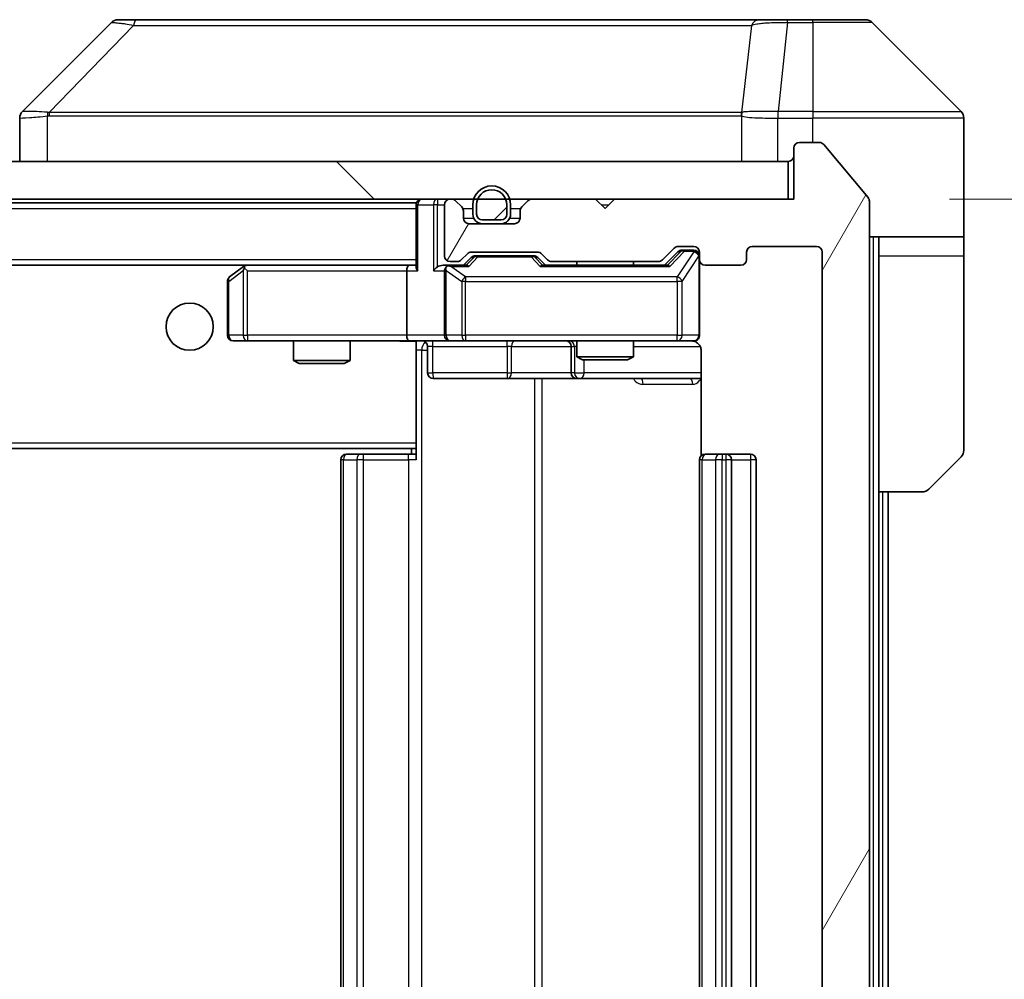
# Model space of a CAD drawing. Units: millimetres. Extents: x 0 to 8271, y 0 to 1546.
# Drawn here: x 3192 to 3244, y 1166 to 1216 of the extents above; entities that cross this region are included whole.
import ezdxf

# ---------------------------------------------------------------- set-up
doc = ezdxf.new("R2010")
doc.units = ezdxf.units.MM
doc.header["$LTSCALE"] = 3
doc.layers.get('Defpoints').update_dxf_attribs({"lineweight": 25})
for name, color, linetype, lineweight in [('Dimension (ISO)', 7, 'Continuous', 18), ('Visible (ISO)', 7, 'Continuous', 35), ('Visible Narrow (ISO)', 7, 'Continuous', 25)]:
    doc.layers.add(name, color=color, linetype=linetype, lineweight=lineweight)
doc.layers.add('Hatch (ISO)', color=1, linetype='Continuous', lineweight=18, true_color=0xff0000)
doc.styles.add('Note Text (TK)', font='MS PGothic.ttf')
doc.dimstyles.new('Default - Method 1b (TK)', dxfattribs={"dimscale": 3, "dimtxt": 2.5, "dimasz": 2.5, "dimexe": 1, "dimexo": 1.5, "dimgap": 1, "dimtad": 1, "dimrnd": 1e-08, "dimdsep": 46, "dimtxsty": 'Note Text (TK)', "dimcen": 0.09, "dimdle": 5, "dimclrd": 100, "dimclre": 100, "dimclrt": 7, "dimadec": 1, "dimazin": 1, "dimtfac": 1, "dimtmove": 0, "dimatfit": 3, "dimfxl": 1, "dimtolj": 1, "dimlwd": -1, "dimlwe": -1, "dimarcsym": 0})

# ---------------------------------------------------------------- blocks, each defined once
blk = doc.blocks.new('*D38')
at = {"layer": 'Defpoints', "color": 0, "transparency": 16777216}
for p in [(3233.243, 1206.876), (3233.243, 1125.876), (3299.243, 1125.876)]:
    blk.add_point(p, dxfattribs=at)
at = {"layer": 'Dimension (ISO)', "color": 100, "transparency": 16777216}
for p, q in [((3241.493, 1206.876), (3304.743, 1206.876)), ((3299.243, 1193.126), (3299.243, 1139.626)), ((3241.493, 1125.876), (3304.743, 1125.876))]:
    blk.add_line(p, q, dxfattribs=at)
for points in [[(3296.952, 1193.126), (3301.535, 1193.126), (3299.243, 1206.876)], [(3296.952, 1139.626), (3301.535, 1139.626), (3299.243, 1125.876)]]:
    blk.add_solid(points, dxfattribs=at)
at = {"layer": 'Dimension (ISO)', "color": 7, "transparency": 16777216, "insert": (3286.868, 1158.719), "char_height": 13.75, "attachment_point": 4, "rotation": 90, "style": 'Note Text (TK)'}
blk.add_mtext('\\A1;81', dxfattribs=at)

msp = doc.modelspace()

# ---------------------------------------------------------------- hatches: boundary and pattern name
at = {"layer": 'Hatch (ISO)'}
h = msp.add_hatch(dxfattribs=at)
h.set_pattern_fill('ANSI31', color=256, scale=139.7, angle=14.99998, style=0)
h.set_pattern_definition([(60, (1103.25, -44), (-15.12297, 8.73126), [])])
edge = h.paths.add_edge_path()
edge.add_line((3226.0691, 1129.1755), (3220.4176, 1129.1755))
edge.add_ellipse((3220.4176, 1128.8755), major_axis=(-0.3, 0), ratio=1, start_angle=270, end_angle=315)
edge.add_line((3220.2055, 1129.0877), (3219.8812, 1128.7634))
edge.add_ellipse((3219.6691, 1128.9755), major_axis=(-0.2121, -0.2121), ratio=1, start_angle=45, end_angle=90, ccw=False)
edge.add_line((3219.6691, 1128.6755), (3216.1676, 1128.6755))
edge.add_ellipse((3216.1676, 1128.9755), major_axis=(-0.3, 0), ratio=1, start_angle=45, end_angle=90, ccw=False)
edge.add_line((3215.9555, 1128.7634), (3215.6312, 1129.0877))
edge.add_ellipse((3215.4191, 1128.8755), major_axis=(-0.2121, 0.2121), ratio=1, start_angle=270, end_angle=315)
edge.add_line((3215.4191, 1129.1755), (3215.0433, 1129.1755))
edge.add_ellipse((3215.0433, 1128.8755), major_axis=(-0.3, 0), ratio=1, start_angle=270, end_angle=360)
edge.add_line((3214.7433, 1128.8755), (3214.7433, 1126.1755))
edge.add_ellipse((3215.0433, 1126.1755), major_axis=(0, -0.3), ratio=1, start_angle=270, end_angle=360)
edge.add_line((3215.0433, 1125.8755), (3215.1191, 1125.8755))
edge.add_ellipse((3215.1191, 1126.1755), major_axis=(0.3, 0), ratio=1, start_angle=270, end_angle=315)
edge.add_line((3215.3312, 1125.9634), (3215.6555, 1126.2877))
edge.add_ellipse((3215.4433, 1126.4998), major_axis=(0.2121, 0.2121), ratio=1, start_angle=270, end_angle=315)
edge.add_line((3215.7433, 1126.4998), (3215.7433, 1126.8755))
edge.add_ellipse((3216.0433, 1126.8755), major_axis=(0, 0.3), ratio=1, start_angle=0, end_angle=90, ccw=False)
edge.add_line((3216.0433, 1127.1755), (3218.4433, 1127.1755))
edge.add_ellipse((3218.4433, 1126.8755), major_axis=(0.3, 0), ratio=1, start_angle=0, end_angle=90, ccw=False)
edge.add_line((3218.7433, 1126.8755), (3218.7433, 1126.4998))
edge.add_ellipse((3219.0433, 1126.4998), major_axis=(0, -0.3), ratio=1, start_angle=270, end_angle=315)
edge.add_line((3218.8312, 1126.2877), (3219.1555, 1125.9634))
edge.add_ellipse((3219.3676, 1126.1755), major_axis=(0.2121, -0.2121), ratio=1, start_angle=270, end_angle=315)
edge.add_line((3219.3676, 1125.8755), (3222.7433, 1125.8755))
edge.add_line((3222.7433, 1125.8755), (3223.2433, 1126.3755))
edge.add_line((3223.2433, 1126.3755), (3223.7433, 1125.8755))
edge.add_line((3223.7433, 1125.8755), (3233.2433, 1125.8755))
edge.add_line((3233.2433, 1125.8755), (3233.2433, 1123.1755))
edge.add_ellipse((3233.5433, 1123.1755), major_axis=(0, -0.3), ratio=1, start_angle=270, end_angle=360)
edge.add_line((3233.5433, 1122.8755), (3234.6028, 1122.8755))
edge.add_ellipse((3234.6028, 1123.1755), major_axis=(0.3, 0), ratio=1, start_angle=270, end_angle=320.19443)
edge.add_line((3234.8333, 1122.9835), (3237.1738, 1125.7921))
edge.add_ellipse((3236.9433, 1125.9842), major_axis=(0.1921, 0.2305), ratio=1, start_angle=270, end_angle=309.80557)
edge.add_line((3237.2433, 1125.9842), (3237.2433, 1206.7669))
edge.add_ellipse((3236.9433, 1206.7669), major_axis=(0, 0.3), ratio=1, start_angle=270, end_angle=309.80557)
edge.add_line((3237.1738, 1206.959), (3234.8333, 1209.7676))
edge.add_ellipse((3234.6028, 1209.5755), major_axis=(-0.1921, 0.2305), ratio=1, start_angle=270, end_angle=320.19443)
edge.add_line((3234.6028, 1209.8755), (3233.5433, 1209.8755))
edge.add_ellipse((3233.5433, 1209.5755), major_axis=(-0.3, 0), ratio=1, start_angle=270, end_angle=360)
edge.add_line((3233.2433, 1209.5755), (3233.2433, 1206.8755))
edge.add_line((3233.2433, 1206.8755), (3223.7433, 1206.8755))
edge.add_line((3223.7433, 1206.8755), (3223.2433, 1206.3755))
edge.add_line((3223.2433, 1206.3755), (3222.7433, 1206.8755))
edge.add_line((3222.7433, 1206.8755), (3219.3676, 1206.8755))
edge.add_ellipse((3219.3676, 1206.5755), major_axis=(-0.3, 0), ratio=1, start_angle=270, end_angle=315)
edge.add_line((3219.1555, 1206.7877), (3218.8312, 1206.4634))
edge.add_ellipse((3219.0433, 1206.2513), major_axis=(-0.2121, -0.2121), ratio=1, start_angle=270, end_angle=315)
edge.add_line((3218.7433, 1206.2513), (3218.7433, 1205.8755))
edge.add_ellipse((3218.4433, 1205.8755), major_axis=(0, -0.3), ratio=1, start_angle=0, end_angle=90, ccw=False)
edge.add_line((3218.4433, 1205.5755), (3216.0433, 1205.5755))
edge.add_ellipse((3216.0433, 1205.8755), major_axis=(-0.3, 0), ratio=1, start_angle=0, end_angle=90, ccw=False)
edge.add_line((3215.7433, 1205.8755), (3215.7433, 1206.2513))
edge.add_ellipse((3215.4433, 1206.2513), major_axis=(0, 0.3), ratio=1, start_angle=270, end_angle=315)
edge.add_line((3215.6555, 1206.4634), (3215.3312, 1206.7877))
edge.add_ellipse((3215.1191, 1206.5755), major_axis=(-0.2121, 0.2121), ratio=1, start_angle=270, end_angle=315)
edge.add_line((3215.1191, 1206.8755), (3215.0433, 1206.8755))
edge.add_ellipse((3215.0433, 1206.5755), major_axis=(-0.3, 0), ratio=1, start_angle=270, end_angle=360)
edge.add_line((3214.7433, 1206.5755), (3214.7433, 1203.8755))
edge.add_ellipse((3215.0433, 1203.8755), major_axis=(0, -0.3), ratio=1, start_angle=270, end_angle=360)
edge.add_line((3215.0433, 1203.5755), (3215.4191, 1203.5755))
edge.add_ellipse((3215.4191, 1203.8755), major_axis=(0.3, 0), ratio=1, start_angle=270, end_angle=315)
edge.add_line((3215.6312, 1203.6634), (3215.9555, 1203.9877))
edge.add_ellipse((3216.1676, 1203.7755), major_axis=(0.2121, 0.2121), ratio=1, start_angle=45, end_angle=90, ccw=False)
edge.add_line((3216.1676, 1204.0755), (3219.6691, 1204.0755))
edge.add_ellipse((3219.6691, 1203.7755), major_axis=(0.3, 0), ratio=1, start_angle=45, end_angle=90, ccw=False)
edge.add_line((3219.8812, 1203.9877), (3220.2055, 1203.6634))
edge.add_ellipse((3220.4176, 1203.8755), major_axis=(0.2121, -0.2121), ratio=1, start_angle=270, end_angle=315)
edge.add_line((3220.4176, 1203.5755), (3226.0691, 1203.5755))
edge.add_ellipse((3226.0691, 1203.8755), major_axis=(0.3, 0), ratio=1, start_angle=270, end_angle=315)
edge.add_line((3226.2812, 1203.6634), (3226.9055, 1204.2877))
edge.add_ellipse((3227.1176, 1204.0755), major_axis=(0.2121, 0.2121), ratio=1, start_angle=45, end_angle=90, ccw=False)
edge.add_line((3227.1176, 1204.3755), (3227.9433, 1204.3755))
edge.add_ellipse((3227.9433, 1204.0755), major_axis=(0.3, 0), ratio=1, start_angle=0, end_angle=90, ccw=False)
edge.add_line((3228.2433, 1204.0755), (3228.2433, 1203.6755))
edge.add_ellipse((3228.5433, 1203.6755), major_axis=(0, -0.3), ratio=1, start_angle=270, end_angle=360)
edge.add_line((3228.5433, 1203.3755), (3230.4433, 1203.3755))
edge.add_ellipse((3230.4433, 1203.6755), major_axis=(0.3, 0), ratio=1, start_angle=270, end_angle=360)
edge.add_line((3230.7433, 1203.6755), (3230.7433, 1204.0755))
edge.add_ellipse((3231.0433, 1204.0755), major_axis=(0, 0.3), ratio=1, start_angle=0, end_angle=90, ccw=False)
edge.add_line((3231.0433, 1204.3755), (3234.4433, 1204.3755))
edge.add_ellipse((3234.4433, 1204.0755), major_axis=(0.3, 0), ratio=1, start_angle=0, end_angle=90, ccw=False)
edge.add_line((3234.7433, 1204.0755), (3234.7433, 1128.6755))
edge.add_ellipse((3234.4433, 1128.6755), major_axis=(0, -0.3), ratio=1, start_angle=0, end_angle=90, ccw=False)
edge.add_line((3234.4433, 1128.3755), (3231.0433, 1128.3755))
edge.add_ellipse((3231.0433, 1128.6755), major_axis=(-0.3, 0), ratio=1, start_angle=0, end_angle=90, ccw=False)
edge.add_line((3230.7433, 1128.6755), (3230.7433, 1129.0755))
edge.add_ellipse((3230.4433, 1129.0755), major_axis=(0, 0.3), ratio=1, start_angle=270, end_angle=360)
edge.add_line((3230.4433, 1129.3755), (3228.5433, 1129.3755))
edge.add_ellipse((3228.5433, 1129.0755), major_axis=(-0.3, 0), ratio=1, start_angle=270, end_angle=360)
edge.add_line((3228.2433, 1129.0755), (3228.2433, 1128.6755))
edge.add_ellipse((3227.9433, 1128.6755), major_axis=(0, -0.3), ratio=1, start_angle=0, end_angle=90, ccw=False)
edge.add_line((3227.9433, 1128.3755), (3227.1176, 1128.3755))
edge.add_ellipse((3227.1176, 1128.6755), major_axis=(-0.3, 0), ratio=1, start_angle=45, end_angle=90, ccw=False)
edge.add_line((3226.9055, 1128.4634), (3226.2812, 1129.0877))
edge.add_ellipse((3226.0691, 1128.8755), major_axis=(-0.2121, 0.2121), ratio=1, start_angle=270, end_angle=315)
h = msp.add_hatch(dxfattribs=at)
h.set_pattern_fill('ANSI31', color=256, scale=139.7, angle=90.00021, style=0)
h.set_pattern_definition([(135.0002, (1103.25, -44), (-12.34781, -12.3479), [])])
h.paths.add_polyline_path([(2943.5433, 1208.8755), (2943.5433, 1206.8755), (3232.9433, 1206.8755), (3232.9433, 1208.8755)])
h = msp.add_hatch(dxfattribs=at)
h.set_pattern_fill('ANSI31', color=256, scale=139.7, style=0)
h.set_pattern_definition([(45, (1103.25, -44), (-12.34785, 12.34785), [])])
edge = h.paths.add_edge_path()
edge.add_ellipse((3216.7433, 1206.0755), major_axis=(0, -0.3), ratio=1, start_angle=270, end_angle=360)
edge.add_line((3216.7433, 1205.7755), (3217.7433, 1205.7755))
edge.add_ellipse((3217.7433, 1206.0755), major_axis=(0.3, 0), ratio=1, start_angle=270, end_angle=360)
edge.add_line((3218.0433, 1206.0755), (3218.0433, 1206.5755))
edge.add_ellipse((3217.2433, 1206.5755), major_axis=(0, 0.8), ratio=1, start_angle=270, end_angle=450)
edge.add_line((3216.4433, 1206.5755), (3216.4433, 1206.0755))

# ---------------------------------------------------------------- linework, layer by layer
at = {"layer": 'Visible (ISO)'}
for p, q in [((3197.0969, 1216.2291), (3192.3898, 1211.522)), ((3198.4261, 1216.3755), (3197.4504, 1216.3755)), ((3231.4382, 1216.3755), (3198.4261, 1216.3755)), ((3232.9062, 1216.3755), (3231.4382, 1216.3755)), ((3234.2433, 1216.3755), (3232.9062, 1216.3755)), ((3234.2433, 1216.3755), (3237.0362, 1216.3755)), ((3242.0969, 1211.522), (3237.3898, 1216.2291)), ((3229.4933, 1211.456), (3229.4933, 1211.4585)), ((3192.2433, 1211.1684), (3192.2433, 1208.8755)), ((3242.2433, 1208.8755), (3242.2433, 1211.1684)), ((3234.6028, 1209.8755), (3233.5433, 1209.8755)), ((3233.2433, 1209.5755), (3233.2433, 1206.8755)), ((3237.1738, 1206.959), (3234.8333, 1209.7676)), ((3232.9433, 1208.8755), (2943.5433, 1208.8755)), ((3232.9433, 1206.8755), (3232.9433, 1208.8755)), ((3242.2433, 1204.8755), (3242.2433, 1208.8755)), ((2943.5433, 1206.8755), (3232.9433, 1206.8755)), ((3215.1191, 1206.8755), (3215.0433, 1206.8755)), ((3215.6555, 1206.4634), (3215.3312, 1206.7877)), ((3219.1555, 1206.7877), (3218.8312, 1206.4634)), ((3222.7433, 1206.8755), (3219.3676, 1206.8755)), ((3223.2433, 1206.3755), (3222.7433, 1206.8755)), ((3223.7433, 1206.8755), (3223.2433, 1206.3755)), ((3233.2433, 1206.8755), (3223.7433, 1206.8755)), ((3237.2433, 1125.9842), (3237.2433, 1206.7669)), ((2963.2433, 1206.6755), (3213.2433, 1206.6755)), ((3213.2433, 1206.5755), (3213.2433, 1206.6755)), ((3213.2433, 1206.5755), (3213.2433, 1203.2877)), ((3214.7433, 1206.5755), (3214.7433, 1203.8755)), ((3215.7433, 1205.8755), (3215.7433, 1206.2513)), ((3216.2433, 1206.5755), (3216.2433, 1206.0755)), ((3216.4433, 1206.5755), (3216.4433, 1206.0755)), ((3216.4433, 1206.0755), (3216.4433, 1206.5755)), ((3218.0433, 1206.0755), (3218.0433, 1206.5755)), ((3218.0433, 1206.5755), (3218.0433, 1206.0755)), ((3218.2433, 1206.0755), (3218.2433, 1206.5755)), ((3218.7433, 1206.2513), (3218.7433, 1205.8755)), ((3216.7433, 1205.7755), (3217.7433, 1205.7755)), ((3217.7433, 1205.7755), (3216.7433, 1205.7755)), ((3218.4433, 1205.5755), (3216.0433, 1205.5755)), ((3216.7433, 1205.5755), (3217.7433, 1205.5755)), ((3242.2433, 1204.8755), (3237.2433, 1204.8755)), ((3237.7433, 1204.8755), (3237.7433, 1203.8755)), ((3242.2433, 1203.8755), (3242.2433, 1204.8755)), ((3216.1676, 1204.0755), (3219.6691, 1204.0755)), ((3226.2812, 1203.6634), (3226.9055, 1204.2877)), ((3226.3933, 1203.3755), (3227.1054, 1204.0877)), ((3227.1176, 1204.3755), (3227.9433, 1204.3755)), ((3227.4541, 1204.1755), (3227.3176, 1204.1755)), ((3227.9433, 1204.1755), (3227.4541, 1204.1755)), ((3228.2433, 1204.0755), (3228.2433, 1203.6755)), ((3230.7433, 1203.6755), (3230.7433, 1204.0755)), ((3231.0433, 1204.3755), (3234.4433, 1204.3755)), ((3234.7433, 1204.0755), (3234.7433, 1128.6755)), ((3215.0433, 1203.5755), (3215.4191, 1203.5755)), ((3215.6312, 1203.6634), (3215.9555, 1203.9877)), ((3215.7433, 1203.3755), (3216.1554, 1203.7877)), ((3216.511, 1203.8755), (3216.3676, 1203.8755)), ((3219.3256, 1203.8755), (3216.511, 1203.8755)), ((3219.469, 1203.8755), (3219.3256, 1203.8755)), ((3219.6812, 1203.7877), (3220.0933, 1203.3755)), ((3219.8812, 1203.9877), (3220.2055, 1203.6634)), ((3220.4176, 1203.5755), (3226.0691, 1203.5755)), ((3221.7433, 1203.5755), (3221.7433, 1203.3755)), ((3224.7433, 1203.5755), (3224.7433, 1203.3755)), ((3228.2433, 1199.6755), (3228.2433, 1203.6755)), ((3237.7433, 1191.3755), (3237.7433, 1203.8755)), ((3242.2433, 1203.8755), (3242.2433, 1193.5826)), ((2963.6191, 1203.3755), (3212.8676, 1203.3755)), ((3204.0967, 1203.3155), (3203.3633, 1202.7655)), ((3204.1767, 1203.3755), (3204.0967, 1203.3155)), ((3204.3067, 1203.0755), (3204.1511, 1203.2311)), ((3212.8676, 1203.3755), (3204.2767, 1203.3755)), ((3212.7433, 1203.0755), (3212.7433, 1199.6755)), ((3213.2433, 1203.3755), (3212.8676, 1203.3755)), ((3215.0433, 1203.3755), (3214.6676, 1203.3755)), ((3214.7433, 1203.0755), (3214.7433, 1199.6755)), ((3215.9194, 1203.3755), (3215.0433, 1203.3755)), ((3226.5694, 1203.3755), (3219.9172, 1203.3755)), ((3228.5433, 1203.3755), (3230.4433, 1203.3755)), ((3203.2433, 1202.5255), (3203.2433, 1199.6755)), ((3203.5433, 1199.3755), (3204.3067, 1199.3755)), ((3204.3067, 1199.3755), (3212.8676, 1199.3755)), ((3206.7433, 1199.3755), (3206.7433, 1198.3289)), ((3209.7433, 1199.3755), (3209.7433, 1198.3289)), ((3215.0433, 1199.3755), (3212.8676, 1199.3755)), ((3213.2433, 1199.3678), (3213.2433, 1199.1502)), ((3213.2433, 1199.1505), (3213.2433, 1193.9755)), ((3213.8446, 1199.0755), (3213.8446, 1197.6755)), ((3215.0433, 1199.3755), (3215.8615, 1199.3755)), ((3215.8615, 1199.3755), (3227.0579, 1199.3755)), ((3221.4488, 1199.0755), (3221.4488, 1197.6755)), ((3221.7433, 1199.3755), (3221.7433, 1198.5289)), ((3224.7433, 1199.3755), (3224.7433, 1198.5289)), ((3227.0579, 1199.3755), (3227.9433, 1199.3755)), ((3228.3331, 1198.8755), (3228.3331, 1193.2896)), ((3221.7433, 1198.5289), (3224.7433, 1198.5289)), ((3222.0501, 1198.3755), (3221.7433, 1198.5289)), ((3224.4366, 1198.3755), (3222.0501, 1198.3755)), ((3224.4366, 1198.3755), (3224.7433, 1198.5289)), ((3206.7433, 1198.3289), (3209.7433, 1198.3289)), ((3207.0501, 1198.1755), (3206.7433, 1198.3289)), ((3209.4366, 1198.1755), (3207.0501, 1198.1755)), ((3209.4366, 1198.1755), (3209.7433, 1198.3289)), ((3214.1446, 1197.3755), (3218.0743, 1197.3755)), ((3218.0743, 1197.3755), (3221.7488, 1197.3755)), ((3221.7488, 1197.3755), (3221.9204, 1197.3755)), ((3221.9204, 1197.3755), (3228.3331, 1197.3755)), ((2963.2433, 1193.6755), (3213.2433, 1193.6755)), ((3212.9933, 1193.6755), (3212.9933, 1193.3755)), ((3213.2433, 1193.7615), (3213.2433, 1193.9755)), ((3213.2433, 1193.0755), (3213.2433, 1193.7615)), ((3209.5433, 1193.3755), (3209.6019, 1193.3755)), ((3210.309, 1193.3755), (3209.6019, 1193.3755)), ((3210.309, 1193.3755), (3210.4504, 1193.3755)), ((3212.8291, 1193.3755), (3210.4504, 1193.3755)), ((3212.8291, 1193.3755), (3213.2433, 1193.3755)), ((3228.5433, 1193.3755), (3228.6019, 1193.3755)), ((3229.309, 1193.3755), (3228.6019, 1193.3755)), ((3229.309, 1193.3755), (3229.4504, 1193.3755)), ((3229.6433, 1193.3755), (3229.4504, 1193.3755)), ((3230.9433, 1193.3755), (3229.6433, 1193.3755)), ((3242.0969, 1193.2291), (3240.3898, 1191.522)), ((3209.2433, 1193.0755), (3209.2433, 1139.6755)), ((3228.2433, 1193.0755), (3228.2433, 1139.6755)), ((3229.9433, 1139.6755), (3229.9433, 1193.0755)), ((3231.2433, 1139.6755), (3231.2433, 1193.0755)), ((3237.7433, 1141.3755), (3237.7433, 1191.3755)), ((3240.0362, 1191.3755), (3237.7433, 1191.3755)), ((3238.2433, 1141.3755), (3238.2433, 1191.3755))]:
    msp.add_line(p, q, dxfattribs=at)
msp.add_circle((3201.2433, 1200.1255), 1.25, dxfattribs=at)
for centre, radius, start, end in [((3197.4504, 1215.8755), 0.5, 90, 135), ((3237.0362, 1215.8755), 0.5, 45, 90), ((3192.7433, 1211.1684), 0.5, 134.97183, 180.00125), ((3241.7433, 1211.1684), 0.5, 0, 45), ((3233.5433, 1209.5755), 0.3, 90, 180), ((3234.6028, 1209.5755), 0.3, 39.80557, 90), ((3232.9433, 1209.1755), 0.3, 270, 0), ((3217.2433, 1206.5755), 1, 0, 180), ((3217.2433, 1206.5755), 0.8, 0, 180), ((3217.2433, 1206.5755), 0.8, 0, 180), ((3213.5433, 1206.5755), 0.3, 90, 180), ((3215.0433, 1206.5755), 0.3, 90, 180), ((3215.1191, 1206.5755), 0.3, 45, 90), ((3219.3676, 1206.5755), 0.3, 90, 135), ((3236.9433, 1206.7669), 0.3, 0, 39.80557), ((3215.4433, 1206.2513), 0.3, 0, 45), ((3219.0433, 1206.2513), 0.3, 135, 180), ((3216.0433, 1205.8755), 0.3, 180, 270), ((3216.7433, 1206.0755), 0.5, 180, 270), ((3216.7433, 1206.0755), 0.3, 180, 270), ((3216.7433, 1206.0755), 0.3, 180, 270), ((3217.7433, 1206.0755), 0.3, 270, 0), ((3217.7433, 1206.0755), 0.3, 270, 0), ((3217.7433, 1206.0755), 0.5, 270, 0), ((3218.4433, 1205.8755), 0.3, 270, 0), ((3216.1676, 1203.7755), 0.3, 90, 135), ((3219.6691, 1203.7755), 0.3, 45, 90), ((3227.1176, 1204.0755), 0.3, 90, 135), ((3227.9433, 1204.0755), 0.3, 0, 90), ((3227.9433, 1203.8755), 0.3, 0, 90), ((3231.0433, 1204.0755), 0.3, 90, 180), ((3234.4433, 1204.0755), 0.3, 0, 90), ((3215.0433, 1203.8755), 0.3, 180, 270), ((3215.4191, 1203.8755), 0.3, 270, 315), ((3220.4176, 1203.8755), 0.3, 225, 270), ((3226.0691, 1203.8755), 0.3, 270, 315), ((3228.5433, 1203.6755), 0.3, 180, 270), ((3230.4433, 1203.6755), 0.3, 270, 0), ((3204.2767, 1203.0755), 0.3, 113.43798, 126.8699), ((3204.2767, 1203.0755), 0.3, 90, 113.43798), ((3215.0433, 1203.0755), 0.3, 148.75555, 180), ((3215.0433, 1203.0755), 0.3, 90, 113.43798), ((3203.5433, 1202.5255), 0.3, 126.8699, 180), ((3203.5433, 1199.6755), 0.3, 180, 270), ((3215.0433, 1199.6755), 0.3, 180, 270), ((3227.9433, 1199.6755), 0.3, 270, 0), ((3213.5446, 1199.0755), 0.3, 0, 90), ((3221.1488, 1199.0755), 0.3, 0, 90), ((3227.7433, 1198.8755), 0.5, 75.52448, 90), ((3214.1446, 1197.6755), 0.3, 180, 270), ((3221.7488, 1197.6755), 0.3, 180, 270), ((3209.5433, 1193.0755), 0.3, 90, 180), ((3228.5433, 1193.0755), 0.3, 90, 180), ((3229.6433, 1193.0755), 0.3, 0, 90), ((3230.9433, 1193.0755), 0.3, 0, 90), ((3241.7433, 1193.5826), 0.5, 315, 0), ((3240.0362, 1191.8755), 0.5, 270, 315)]:
    msp.add_arc(centre, radius, start, end, dxfattribs=at)
for centre, major_axis, ratio, start_param, end_param in [((3192.644, 1208.9592), (-0.254, 2.5629), 0.0093619, 6.2829775, 6.2908582), ((3227.3176, 1203.8755), (-0.3, 0), 0.9998508, 4.712389, 5.4978618), ((3216.3676, 1203.5755), (-0.3, 0), 0.9998508, 4.712389, 5.4978618), ((3219.469, 1203.5755), (0.3, 0), 0.9998508, 0.7853235, 1.5707963), ((3204.3067, 1203.0981), (0.2411, 0.4823), 0.3700244, 1.4790131, 1.7537399), ((3212.8676, 1203.0755), (0, -0.3), 0.4142136, 3.1415927, 4.712389), ((3213.5433, 1203.0755), (-0.2772, 0.2772), 0.4142136, 0.3926991, 1.1780972), ((3214.3676, 1203.0755), (-0.2772, -0.2772), 0.4142136, 4.3196899, 5.1050881), ((3214.6676, 1203.0755), (-0.4243, 0), 0.7071068, 4.712389, 5.4977871), ((3215.0433, 1203.0981), (-0.2515, 0.483), 0.3384375, 1.1216156, 1.3963425), ((3215.0755, 1203.0755), (-0.6487, 0.2044), 0.3384375, 4.8186392, 5.0530703), ((3216.0226, 1203.0755), (0.1246, -0.2958), 0.4004104, 2.3310669, 2.974568), ((3219.8141, 1203.0755), (-0.1246, -0.2958), 0.4004104, 3.3086173, 3.9521184), ((3226.6726, 1203.0755), (0.1246, -0.2958), 0.4004104, 2.3310669, 2.974568), ((3212.8676, 1199.6755), (0, -0.3), 0.4142136, 4.712389, 6.2831853)]:
    msp.add_ellipse(centre, major_axis=major_axis, ratio=ratio, start_param=start_param, end_param=end_param, dxfattribs=at)
for points, knots in [([(3204.1573, 1203.3508), (3204.1564, 1203.3484), (3204.1555, 1203.3458), (3204.1502, 1203.3286), (3204.1477, 1203.3092), (3204.1473, 1203.272), (3204.1486, 1203.2511), (3204.1511, 1203.2311)], [0.381031219, 0.381031219, 0.381031219, 0.381031219, 0.382741903, 0.382741903, 0.391761654, 0.391761654, 0.398553638, 0.398553638, 0.398553638, 0.398553638]), ([(3214.924, 1203.3508), (3214.9178, 1203.348), (3214.9117, 1203.3452), (3214.8792, 1203.3284), (3214.85, 1203.3069), (3214.8139, 1203.27), (3214.7987, 1203.2503), (3214.7868, 1203.2311)], [0.250886757, 0.250886757, 0.250886757, 0.250886757, 0.252877969, 0.252877969, 0.261958418, 0.261958418, 0.268388032, 0.268388032, 0.268388032, 0.268388032]), ([(3228.2433, 1199.6755), (3228.2433, 1199.6755), (3228.2433, 1199.6607), (3228.2433, 1199.6517), (3228.2433, 1199.6503), (3228.2433, 1199.6495), (3228.2433, 1199.6494), (3228.2433, 1199.6492), (3228.2433, 1199.6493), (3228.2433, 1199.6488), (3228.2433, 1199.6488), (3228.2433, 1199.6483), (3228.2433, 1199.6482), (3228.2433, 1199.648), (3228.2433, 1199.6478), (3228.2433, 1199.6474), (3228.2433, 1199.6472), (3228.2433, 1199.6459), (3228.2433, 1199.6447), (3228.2431, 1199.6348), (3228.2425, 1199.6259), (3228.2398, 1199.6022), (3228.2369, 1199.5873), (3228.2245, 1199.5421), (3228.2111, 1199.5124), (3228.1759, 1199.4583), (3228.1533, 1199.4334), (3228.1025, 1199.3939), (3228.074, 1199.3786), (3228.0147, 1199.3576), (3227.9831, 1199.3516), (3227.9238, 1199.3496), (3227.8954, 1199.3526), (3227.8684, 1199.3597)], [0, 0, 0, 0, 0.05281999, 0.05281999, 0.06906004, 0.06906004, 0.07210481, 0.07210481, 0.07438843, 0.07438843, 0.07481761, 0.07481761, 0.07490041, 0.07490041, 0.07498394, 0.07498394, 0.07506756, 0.07506756, 0.07540702, 0.07540702, 0.07805398, 0.07805398, 0.08258499, 0.08258499, 0.0921136, 0.0921136, 0.10195528, 0.10195528, 0.11140462, 0.11140462, 0.12083012, 0.12083012, 0.12921615, 0.12921615, 0.12921615, 0.12921615]), ([(3213.2433, 1199.3637), (3213.0501, 1199.3537), (3212.8563, 1199.3474), (3212.4688, 1199.3584), (3212.275, 1199.3755), (3212.0808, 1199.3755)], [0, 0, 0, 0, 0.05805072, 0.05805072, 0.11630897, 0.11630897, 0.11630897, 0.11630897]), ([(3227.9629, 1199.3509), (3227.9775, 1199.3465), (3227.9917, 1199.3416), (3228.0657, 1199.312), (3228.1317, 1199.2699), (3228.2245, 1199.1812), (3228.2685, 1199.1195), (3228.318, 1199.0065), (3228.3331, 1198.9358), (3228.3331, 1198.8755)], [0.090531869, 0.090531869, 0.090531869, 0.090531869, 0.094854307, 0.094854307, 0.114425932, 0.114425932, 0.133369726, 0.133369726, 0.151444025, 0.151444025, 0.151444025, 0.151444025])]:
    msp.add_open_spline(points, degree=3, knots=knots, dxfattribs=at)
at = {"layer": 'Visible Narrow (ISO)'}
for p, q in [((3198.2727, 1216.0738), (3193.805, 1211.4584)), ((3231.0055, 1216.0738), (3230.4749, 1211.4584)), ((3232.9062, 1216.2291), (3232.4123, 1211.522)), ((3232.9062, 1216.2291), (3232.9062, 1216.3755)), ((3232.9062, 1216.2291), (3234.2433, 1216.2291)), ((3234.2433, 1216.2291), (3234.2433, 1216.3755)), ((3234.2433, 1216.2291), (3234.2433, 1211.522)), ((3237.3898, 1216.2291), (3234.2433, 1216.2291)), ((3200.2433, 1211.4601), (3200.2433, 1211.46)), ((3218.2433, 1211.465), (3218.2433, 1211.4662)), ((3223.55, 1211.4646), (3223.55, 1211.4653)), ((3232.3936, 1211.5221), (3232.3969, 1211.1684)), ((3234.2433, 1211.522), (3232.4123, 1211.522)), ((3232.4123, 1211.1684), (3232.4123, 1211.522)), ((3234.2433, 1211.522), (3242.0969, 1211.522)), ((3234.2433, 1211.522), (3234.2433, 1211.1684)), ((3193.7248, 1208.8755), (3193.7248, 1211.2818)), ((3230.4653, 1211.2818), (3230.4653, 1208.8755)), ((3232.3969, 1208.8755), (3232.3969, 1211.1684)), ((3232.4123, 1211.1684), (3234.2433, 1211.1684)), ((3234.2433, 1209.8755), (3234.2433, 1211.1684)), ((3242.2433, 1211.1684), (3234.2433, 1211.1684)), ((3214.3676, 1206.8755), (3214.3676, 1206.5755)), ((2963.2433, 1206.3755), (3213.2433, 1206.3755)), ((3213.3312, 1206.5755), (3213.2433, 1206.5755)), ((3213.3312, 1206.5755), (3214.1555, 1206.5755)), ((3213.3312, 1203.0755), (3213.3312, 1206.5755)), ((3214.3676, 1206.5755), (3214.1555, 1206.5755)), ((3214.1555, 1206.5755), (3214.1555, 1203.0755)), ((3214.3676, 1206.5755), (3214.7433, 1206.5755)), ((3214.3676, 1203.2877), (3214.3676, 1206.5755)), ((3215.7164, 1206.3755), (3216.2433, 1206.3755)), ((3218.2433, 1206.3755), (3218.7703, 1206.3755)), ((3223.0433, 1206.5755), (3223.4433, 1206.5755)), ((3215.7433, 1205.8755), (3216.2851, 1205.8755)), ((3218.2016, 1205.8755), (3218.7433, 1205.8755)), ((3237.4433, 1204.8755), (3237.4433, 1127.8755)), ((3227.242, 1204.0877), (3226.5463, 1203.3755)), ((3226.6726, 1203.3155), (3227.4541, 1204.1155)), ((3227.9433, 1204.0937), (3227.0579, 1202.7655)), ((3227.1054, 1204.0877), (3227.242, 1204.0877)), ((3227.4541, 1204.1755), (3227.4541, 1204.1155)), ((3227.4541, 1204.1155), (3227.9433, 1204.1155)), ((3227.9433, 1204.1155), (3227.9433, 1204.1755)), ((3227.9433, 1204.1155), (3227.9433, 1204.0937)), ((2963.2433, 1203.6755), (3213.2433, 1203.6755)), ((3216.2989, 1203.7877), (3215.8963, 1203.3755)), ((3216.0226, 1203.3155), (3216.511, 1203.8155)), ((3216.1554, 1203.7877), (3216.2989, 1203.7877)), ((3216.511, 1203.8755), (3216.511, 1203.8155)), ((3216.511, 1203.8155), (3219.3256, 1203.8155)), ((3219.3256, 1203.8155), (3219.3256, 1203.8755)), ((3219.3256, 1203.8155), (3219.8141, 1203.3155)), ((3219.9404, 1203.3755), (3219.5377, 1203.7877)), ((3219.5377, 1203.7877), (3219.6812, 1203.7877)), ((3227.3262, 1202.5255), (3228.2117, 1203.8537)), ((3228.2433, 1203.8537), (3228.2117, 1203.8537)), ((3228.2117, 1203.8537), (3228.2117, 1199.6755)), ((3237.7433, 1203.8755), (3242.2433, 1203.8755)), ((3203.324, 1202.5255), (3204.0874, 1203.0981)), ((3204.0874, 1203.0981), (3204.0874, 1199.6755)), ((3204.3067, 1203.0755), (3212.7433, 1203.0755)), ((3204.3067, 1199.6755), (3204.3067, 1203.0755)), ((3212.7433, 1203.0755), (3213.3312, 1203.0755)), ((3214.1555, 1203.0755), (3214.7433, 1203.0755)), ((3214.8387, 1203.0981), (3215.6569, 1202.5255)), ((3214.8387, 1199.6755), (3214.8387, 1203.0981)), ((3215.0755, 1203.3155), (3216.0226, 1203.3155)), ((3215.8615, 1202.7655), (3215.0755, 1203.3155)), ((3219.8141, 1203.3155), (3226.6726, 1203.3155)), ((3203.2433, 1202.5255), (3203.324, 1202.5255)), ((3203.324, 1199.6755), (3203.324, 1202.5255)), ((3215.8615, 1202.5255), (3215.6569, 1202.5255)), ((3215.6569, 1202.5255), (3215.6569, 1199.6755)), ((3215.8615, 1202.7655), (3215.8615, 1202.5255)), ((3227.0579, 1202.7655), (3215.8615, 1202.7655)), ((3215.8615, 1199.6755), (3215.8615, 1202.5255)), ((3215.8615, 1202.5255), (3227.0579, 1202.5255)), ((3227.0579, 1202.5255), (3227.0579, 1202.7655)), ((3227.3262, 1202.5255), (3227.0579, 1202.5255)), ((3227.0579, 1202.5255), (3227.0579, 1199.6755)), ((3227.3262, 1199.6755), (3227.3262, 1202.5255)), ((3203.2433, 1199.6755), (3203.324, 1199.6755)), ((3204.0874, 1199.6755), (3203.324, 1199.6755)), ((3204.0874, 1199.6755), (3204.3067, 1199.6755)), ((3212.7433, 1199.6755), (3204.3067, 1199.6755)), ((3204.3067, 1199.6755), (3204.3067, 1199.3755)), ((3214.7433, 1199.6755), (3212.7433, 1199.6755)), ((3214.7433, 1199.6755), (3214.8387, 1199.6755)), ((3215.6569, 1199.6755), (3214.8387, 1199.6755)), ((3215.6569, 1199.6755), (3215.8615, 1199.6755)), ((3215.8615, 1199.6755), (3215.8615, 1199.3755)), ((3227.0579, 1199.6755), (3215.8615, 1199.6755)), ((3227.0579, 1199.6755), (3227.3262, 1199.6755)), ((3227.0579, 1199.3755), (3227.0579, 1199.6755)), ((3228.2117, 1199.6755), (3227.3262, 1199.6755)), ((3228.2117, 1199.6755), (3228.2433, 1199.6755)), ((3213.5362, 1198.8755), (3213.2433, 1198.8755)), ((3213.5362, 1133.8755), (3213.5362, 1198.8755)), ((3213.5362, 1198.8755), (3213.8446, 1198.8755)), ((3214.1315, 1199.0755), (3213.8446, 1199.0755)), ((3214.1315, 1199.0755), (3218.0612, 1199.0755)), ((3214.1315, 1197.6755), (3214.1315, 1199.0755)), ((3218.2864, 1199.0755), (3218.0612, 1199.0755)), ((3218.0612, 1199.0755), (3218.0612, 1197.6755)), ((3218.2864, 1199.0755), (3221.4488, 1199.0755)), ((3218.2864, 1197.6755), (3218.2864, 1199.0755)), ((3221.4491, 1199.0755), (3221.4488, 1199.0755)), ((3221.4491, 1199.0755), (3221.6207, 1199.0755)), ((3221.4491, 1197.6755), (3221.4491, 1199.0755)), ((3221.7433, 1199.0755), (3221.6207, 1199.0755)), ((3221.6207, 1199.0755), (3221.6207, 1197.6755)), ((3224.7433, 1199.0755), (3228.2875, 1199.0755)), ((3222.1325, 1197.6755), (3222.1325, 1198.3755)), ((3213.8446, 1197.6755), (3214.1315, 1197.6755)), ((3218.0612, 1197.6755), (3214.1315, 1197.6755)), ((3218.0612, 1197.6755), (3218.2864, 1197.6755)), ((3221.4488, 1197.6755), (3218.2864, 1197.6755)), ((3219.5142, 1197.3755), (3219.5142, 1135.3755)), ((3219.9185, 1135.3755), (3219.9185, 1197.3755)), ((3221.4488, 1197.6755), (3221.4491, 1197.6755)), ((3221.6207, 1197.6755), (3221.4491, 1197.6755)), ((3221.6207, 1197.6755), (3222.1325, 1197.6755)), ((3228.3331, 1197.6755), (3222.1325, 1197.6755)), ((3225.2582, 1197.0755), (3227.8883, 1197.0755)), ((2963.2433, 1193.9755), (3213.2433, 1193.9755)), ((3210.4504, 1193.0755), (3210.4504, 1193.3755)), ((3212.8291, 1193.0755), (3212.8291, 1193.3755)), ((3229.4504, 1193.3755), (3229.4504, 1193.0755)), ((3229.6433, 1193.3755), (3229.6433, 1193.0755)), ((3230.9433, 1193.3755), (3230.9433, 1193.0755)), ((3209.3898, 1193.0755), (3209.2433, 1193.0755)), ((3209.3898, 1139.6755), (3209.3898, 1193.0755)), ((3209.3898, 1193.0755), (3210.0969, 1193.0755)), ((3210.0969, 1193.0755), (3210.0969, 1139.6755)), ((3210.4504, 1193.0755), (3210.0969, 1193.0755)), ((3210.4504, 1139.6755), (3210.4504, 1193.0755)), ((3210.4504, 1193.0755), (3212.8291, 1193.0755)), ((3212.8291, 1193.0755), (3212.8291, 1139.6755)), ((3213.2433, 1193.0755), (3212.8291, 1193.0755)), ((3228.3898, 1193.0755), (3228.2433, 1193.0755)), ((3228.3898, 1139.6755), (3228.3898, 1193.0755)), ((3228.3898, 1193.0755), (3229.0969, 1193.0755)), ((3229.0969, 1193.0755), (3229.0969, 1139.6755)), ((3229.4504, 1193.0755), (3229.0969, 1193.0755)), ((3229.4504, 1139.6755), (3229.4504, 1193.0755)), ((3229.4504, 1193.0755), (3229.6433, 1193.0755)), ((3229.6433, 1193.0755), (3229.6433, 1139.6755)), ((3229.9433, 1193.0755), (3229.6433, 1193.0755)), ((3229.9433, 1193.0755), (3230.9433, 1193.0755)), ((3230.9433, 1193.0755), (3230.9433, 1139.6755)), ((3231.2433, 1193.0755), (3230.9433, 1193.0755)), ((3237.9433, 1191.3755), (3237.9433, 1141.3755))]:
    msp.add_line(p, q, dxfattribs=at)
msp.add_arc((3219.3256, 1203.5755), 0.3, 45, 90.00428, dxfattribs=at)
for centre, major_axis, ratio, start_param, end_param in [((3198.4261, 1215.8755), (0, 0.5), 0.334217, 0, 1.1631073), ((3231.4382, 1215.8755), (0, 0.5), 0.9424961, 0, 1.1631073), ((3193.8544, 1211.2818), (-0.0739, 0.4945), 0.2565995, 1.1323703, 1.5324621), ((3193.9274, 1211.2877), (-0.0002, -0.5), 0.2606492, 4.3641196, 4.7124922), ((3230.9286, 1211.2877), (-0.0007, 0.5), 0.9654335, 1.2210076, 1.5693802), ((3230.9482, 1211.2818), (-0.2432, -0.4368), 0.9558993, 4.8014076, 5.2014997), ((3232.1662, 1208.96), (1.1531, 2.3491), 0.8868656, 0.401991, 0.4098729), ((3232.2418, 1209.8542), (1.3965, 0.5705), 0.8478071, 1.121789, 1.1322502), ((3213.5433, 1206.5755), (0, 0.3), 0.7071068, 0, 1.5707963), ((3214.3676, 1206.5755), (0, 0.3), 0.7071068, 0, 1.5707963), ((3227.4541, 1203.8755), (0, 0.3), 0.9998508, 0, 0.7854728), ((3227.4541, 1203.8755), (-0.2146, 0.2096), 0.6901674, 5.305635, 6.266302), ((3227.9433, 1203.8755), (0.3, 0), 0.8, 0, 1.5707963), ((3227.9433, 1203.8537), (0.3, 0), 0.8, 0, 1.5707963), ((3227.9433, 1203.8537), (0.2496, -0.1664), 0.7427814, 0.7314474, 2.0305866), ((3216.511, 1203.5755), (0, 0.3), 0.9998508, 0, 0.7854728), ((3216.511, 1203.5755), (-0.2146, 0.2096), 0.6901674, 5.305635, 6.266302), ((3219.3256, 1203.5755), (0.2146, 0.2096), 0.6901674, 0.0168833, 0.9775503), ((3203.5433, 1202.5255), (-0.18, 0.24), 0.6509254, 0, 1.116638), ((3215.8615, 1202.5255), (-0.172, -0.2458), 0.6073134, 3.9975941, 5.1142321), ((3227.0579, 1202.5255), (-0.2496, 0.1664), 0.7427814, 3.87304, 5.1721792), ((3203.5433, 1199.6755), (0, -0.3), 0.7311768, 4.712389, 6.2831853), ((3204.3067, 1199.6755), (0, -0.3), 0.7311768, 4.712389, 6.2831853), ((3215.0433, 1199.6755), (0, -0.3), 0.682188, 4.712389, 6.2831853), ((3215.8615, 1199.6755), (0, -0.3), 0.682188, 4.712389, 6.2831853), ((3227.0579, 1199.6755), (0, -0.3), 0.8944272, 0, 1.5707963), ((3227.9433, 1199.6755), (0, -0.3), 0.8944272, 0, 1.5707963), ((3213.8898, 1198.8755), (0, -0.5), 0.7071068, 3.6320888, 4.712389), ((3214.1185, 1199.0755), (0, 0.3), 0.0436194, 4.712389, 6.2831853), ((3218.0481, 1199.0755), (0, 0.3), 0.0436194, 4.712389, 6.2831853), ((3218.4985, 1199.0755), (0, 0.3), 0.7071068, 0, 1.5707963), ((3221.1494, 1199.0755), (0, 0.3), 0.9990482, 4.712389, 6.2831853), ((3221.3209, 1199.0755), (0, 0.3), 0.9990482, 4.712389, 6.2831853), ((3214.1446, 1197.6755), (0, -0.3), 0.0436194, 4.712389, 6.2831853), ((3218.0743, 1197.6755), (0, -0.3), 0.0436194, 4.712389, 6.2831853), ((3218.0743, 1197.6755), (0, -0.3), 0.7071068, 0, 1.5707963), ((3221.7488, 1197.6755), (0, -0.3), 0.9990482, 4.712389, 6.2831853), ((3221.9204, 1197.6755), (0, -0.3), 0.9990482, 4.712389, 6.2831853), ((3221.9204, 1197.6755), (0, -0.3), 0.7071068, 0, 1.5707963), ((3225.1306, 1197.0755), (0, 0.3), 0.4251427, 4.712389, 6.2831853), ((3227.7129, 1197.0755), (0, 0.3), 0.5845417, 4.712389, 6.2831853), ((3209.6019, 1193.0755), (0, 0.3), 0.7071068, 0, 1.5707963), ((3210.309, 1193.0755), (0, 0.3), 0.7071068, 0, 1.5707963), ((3228.6019, 1193.0755), (0, 0.3), 0.7071068, 0, 1.5707963), ((3229.309, 1193.0755), (0, 0.3), 0.7071068, 0, 1.5707963)]:
    msp.add_ellipse(centre, major_axis=major_axis, ratio=ratio, start_param=start_param, end_param=end_param, dxfattribs=at)
for points, knots in [([(3197.0969, 1216.2291), (3197.0975, 1216.2297), (3197.147, 1216.229), (3197.2136, 1216.225), (3197.2354, 1216.2236), (3197.259, 1216.2219), (3197.2849, 1216.2198), (3197.3395, 1216.2153), (3197.4021, 1216.2088), (3197.489, 1216.1997), (3197.5555, 1216.1927), (3197.6301, 1216.1845), (3197.7136, 1216.1734), (3197.7497, 1216.1687), (3197.7874, 1216.1634), (3197.8267, 1216.1575), (3197.9571, 1216.1378), (3198.1044, 1216.1125), (3198.2727, 1216.0738)], [-0.18750417, -0.18750417, -0.18750417, -0.18750417, -0.13432623, -0.13432623, -0.13432623, -0.1169551, -0.1169551, -0.1169551, -0.08035893, -0.08035893, -0.08035893, -0.0522949, -0.0522949, -0.0522949, -0.04017946, -0.04017946, -0.04017946, 0, 0, 0, 0]), ([(3198.2727, 1216.0738), (3198.297, 1216.0736), (3198.3214, 1216.0734), (3198.3457, 1216.0732), (3198.4892, 1216.0722), (3198.6978, 1216.0714), (3198.8313, 1216.0708), (3198.9152, 1216.0704), (3198.9822, 1216.0701), (3199.056, 1216.0698), (3199.0901, 1216.0697), (3199.1259, 1216.0696), (3199.1672, 1216.0695), (3199.7611, 1216.0678), (3200.3751, 1216.0682), (3200.942, 1216.0686), (3201.1127, 1216.0688), (3201.2828, 1216.0689), (3201.4577, 1216.069), (3202.5034, 1216.0694), (3203.537, 1216.068), (3204.5543, 1216.0668), (3205.4028, 1216.0658), (3206.2458, 1216.0654), (3207.0709, 1216.0651), (3208.224, 1216.0647), (3209.3422, 1216.0647), (3210.4421, 1216.0642), (3211.8879, 1216.0635), (3213.294, 1216.063), (3214.6385, 1216.0626), (3216.8035, 1216.062), (3218.8171, 1216.0617), (3220.6769, 1216.0612), (3221.0279, 1216.0612), (3221.3729, 1216.0612), (3221.7115, 1216.0614), (3222.827, 1216.0619), (3223.8759, 1216.0635), (3224.8553, 1216.064), (3225.5995, 1216.0645), (3226.2996, 1216.0645), (3226.9618, 1216.065), (3227.4355, 1216.0653), (3227.8889, 1216.0658), (3228.317, 1216.0669), (3228.8303, 1216.0682), (3229.3115, 1216.0697), (3229.7593, 1216.069), (3229.7958, 1216.0689), (3229.8322, 1216.0688), (3229.8683, 1216.0687), (3229.9038, 1216.0686), (3229.9391, 1216.0685), (3229.9742, 1216.0684), (3230.0086, 1216.0683), (3230.0429, 1216.0682), (3230.0769, 1216.0681), (3230.1103, 1216.068), (3230.1434, 1216.0679), (3230.1764, 1216.0678), (3230.2086, 1216.0677), (3230.2407, 1216.0676), (3230.2726, 1216.0675), (3230.3037, 1216.0674), (3230.3346, 1216.0674), (3230.3654, 1216.0674), (3230.3942, 1216.0673), (3230.4229, 1216.0673), (3230.4514, 1216.0673), (3230.4801, 1216.0673), (3230.5086, 1216.0674), (3230.537, 1216.0674), (3230.5642, 1216.0675), (3230.5913, 1216.0676), (3230.6183, 1216.0678), (3230.6417, 1216.0679), (3230.665, 1216.068), (3230.6881, 1216.0682), (3230.7121, 1216.0684), (3230.736, 1216.0686), (3230.7598, 1216.0689), (3230.7816, 1216.0691), (3230.8034, 1216.0694), (3230.825, 1216.0698), (3230.8661, 1216.0704), (3230.8949, 1216.0712), (3230.9412, 1216.0722), (3230.9573, 1216.0726), (3230.9745, 1216.0729), (3230.9882, 1216.0733), (3230.994, 1216.0735), (3230.9997, 1216.0737), (3231.0055, 1216.0738)], [-4.8262125, -4.8262125, -4.8262125, -4.8262125, -4.8184484, -4.8184484, -4.8184484, -4.7726935, -4.7726935, -4.7726935, -4.7439096, -4.7439096, -4.7439096, -4.7306169, -4.7306169, -4.7306169, -4.5391369, -4.5391369, -4.5391369, -4.481483, -4.481483, -4.481483, -4.1367536, -4.1367536, -4.1367536, -3.8491909, -3.8491909, -3.8491909, -3.4472946, -3.4472946, -3.4472946, -2.9190132, -2.9190132, -2.9190132, -2.0683768, -2.0683768, -2.0683768, -1.9078307, -1.9078307, -1.9078307, -1.3789179, -1.3789179, -1.3789179, -0.97699, -0.97699, -0.97699, -0.6894589, -0.6894589, -0.6894589, -0.3447295, -0.3447295, -0.3447295, -0.3165651, -0.3165651, -0.3165651, -0.2889051, -0.2889051, -0.2889051, -0.261771, -0.261771, -0.261771, -0.2351915, -0.2351915, -0.2351915, -0.2092051, -0.2092051, -0.2092051, -0.1838626, -0.1838626, -0.1838626, -0.1601156, -0.1601156, -0.1601156, -0.1362579, -0.1362579, -0.1362579, -0.1133238, -0.1133238, -0.1133238, -0.0934336, -0.0934336, -0.0934336, -0.0727956, -0.0727956, -0.0727956, -0.0538131, -0.0538131, -0.0538131, -0.0177321, -0.0177321, -0.0177321, -0.0052142, -0.0052142, -0.0052142, 0, 0, 0, 0]), ([(3231.0055, 1216.0738), (3231.0781, 1216.1101), (3231.1729, 1216.1349), (3231.2774, 1216.1538), (3231.3214, 1216.1617), (3231.3677, 1216.1686), (3231.4162, 1216.1747), (3231.5064, 1216.1862), (3231.6029, 1216.1951), (3231.7043, 1216.2021), (3231.7869, 1216.2078), (3231.8729, 1216.2122), (3231.9614, 1216.2159), (3232.1018, 1216.2216), (3232.2286, 1216.2254), (3232.3741, 1216.2276), (3232.5348, 1216.2299), (3232.7352, 1216.2303), (3232.9062, 1216.2291)], [-0.18750242, -0.18750242, -0.18750242, -0.18750242, -0.14982589, -0.14982589, -0.14982589, -0.1339303, -0.1339303, -0.1339303, -0.10441433, -0.10441433, -0.10441433, -0.08035818, -0.08035818, -0.08035818, -0.04217927, -0.04217927, -0.04217927, 0, 0, 0, 0]), ([(3193.7082, 1211.4745), (3193.5018, 1211.493), (3193.3132, 1211.5028), (3193.15, 1211.5087), (3193.0395, 1211.5127), (3192.9399, 1211.5149), (3192.8511, 1211.5168), (3192.7687, 1211.5186), (3192.6983, 1211.5198), (3192.6385, 1211.5206), (3192.4855, 1211.5226), (3192.3936, 1211.522), (3192.39, 1211.5221)], [0.00000287, 0.00000287, 0.00000287, 0.00000287, 0.05028531, 0.05028531, 0.05028531, 0.08433763, 0.08433763, 0.08433763, 0.11593605, 0.11593605, 0.11593605, 0.19678779, 0.19678779, 0.19678779, 0.19678779]), ([(3230.4749, 1211.4584), (3229.123, 1211.4518), (3224.9409, 1211.4696), (3214.7032, 1211.4621), (3203.6383, 1211.4658), (3196.3054, 1211.4551), (3193.805, 1211.4584)], [-5.4777298, -5.4777298, -5.4777298, -5.4777298, -3.9126641, -2.3475985, -0.7825328, 0, 0, 0, 0]), ([(3232.3936, 1211.5221), (3232.1909, 1211.5222), (3231.9809, 1211.5222), (3231.7902, 1211.5217), (3231.6596, 1211.5214), (3231.5352, 1211.5209), (3231.4136, 1211.5201), (3231.3088, 1211.5194), (3231.2087, 1211.5185), (3231.1151, 1211.517), (3231.0307, 1211.5156), (3230.9515, 1211.5137), (3230.8784, 1211.5108), (3230.8193, 1211.5085), (3230.7644, 1211.5057), (3230.7141, 1211.5019), (3230.6333, 1211.4959), (3230.5641, 1211.4873), (3230.5107, 1211.4745)], [0, 0, 0, 0, 0.0500605, 0.0500605, 0.0500605, 0.08433763, 0.08433763, 0.08433763, 0.11390326, 0.11390326, 0.11390326, 0.14056271, 0.14056271, 0.14056271, 0.16213148, 0.16213148, 0.16213148, 0.19678779, 0.19678779, 0.19678779, 0.19678779]), ([(3192.2433, 1211.1684), (3192.2433, 1211.1649), (3192.4397, 1211.1728), (3192.7788, 1211.1968), (3193.0332, 1211.2147), (3193.3665, 1211.2416), (3193.7248, 1211.2818)], [-0.19678779, -0.19678779, -0.19678779, -0.19678779, -0.08433763, -0.08433763, -0.08433763, 0, 0, 0, 0]), ([(3193.7971, 1211.2877), (3196.2914, 1211.2867), (3198.7354, 1211.285), (3201.102, 1211.2837), (3205.8353, 1211.281), (3210.2573, 1211.28), (3214.173, 1211.2795), (3218.0887, 1211.279), (3221.4981, 1211.2791), (3224.2506, 1211.2808), (3227.0032, 1211.2824), (3229.099, 1211.2857), (3230.4459, 1211.2877)], [0, 0, 0, 0, 0.7825328, 0.7825328, 0.7825328, 2.3475985, 2.3475985, 2.3475985, 3.9126641, 3.9126641, 3.9126641, 5.4777298, 5.4777298, 5.4777298, 5.4777298]), ([(3230.4653, 1211.2818), (3230.5295, 1211.255), (3230.6387, 1211.234), (3230.7863, 1211.2177), (3230.9338, 1211.2014), (3231.1197, 1211.1899), (3231.3309, 1211.1819), (3231.6477, 1211.1698), (3232.0221, 1211.1657), (3232.3969, 1211.1684)], [-0.19678779, -0.19678779, -0.19678779, -0.19678779, -0.14056271, -0.14056271, -0.14056271, -0.08433763, -0.08433763, -0.08433763, 0, 0, 0, 0]), ([(3213.2433, 1199.3678), (3213.1375, 1199.3644), (3212.9118, 1199.3577), (3212.5036, 1199.3624), (3212.2315, 1199.3755), (3212.0808, 1199.3755)], [-0.11479384, -0.11479384, -0.11479384, -0.11479384, -0.08309873, -0.04985924, 0, 0, 0, 0]), ([(3227.9433, 1199.3755), (3227.9164, 1199.3755), (3227.8789, 1199.3637), (3227.8684, 1199.3597), (3227.8683, 1199.3597)], [0, 0, 0, 0, 0.049859236, 0.074882887, 0.074882887, 0.074882887, 0.074882887]), ([(3224.7418, 1197.3755), (3224.7701, 1197.3271), (3224.9041, 1197.1571), (3225.1083, 1197.0755), (3225.2582, 1197.0755)], [-0.065903572, -0.065903572, -0.065903572, -0.065903572, -0.048782062, 0, 0, 0, 0]), ([(3227.8883, 1197.0755), (3228.0188, 1197.0755), (3228.1905, 1197.1612), (3228.295, 1197.3296), (3228.3165, 1197.3755)], [-0.09474832, -0.09474832, -0.09474832, -0.09474832, -0.04737416, -0.031458042, -0.031458042, -0.031458042, -0.031458042])]:
    msp.add_open_spline(points, degree=3, knots=knots, dxfattribs=at)
for points in [[(3193.805, 1211.4584), (3193.7715, 1211.4668), (3193.7393, 1211.4717), (3193.7082, 1211.4745)], [(3230.5107, 1211.4745), (3230.499, 1211.4718), (3230.4871, 1211.4668), (3230.4749, 1211.4584)], [(3193.7248, 1211.2818), (3193.7487, 1211.2854), (3193.7729, 1211.2877), (3193.7971, 1211.2877)], [(3230.4459, 1211.2877), (3230.4524, 1211.2877), (3230.4589, 1211.2854), (3230.4653, 1211.2818)]]:
    msp.add_open_spline(points, degree=3, dxfattribs=at)

# ---------------------------------------------------------------- dimensions: what is measured, and where the dimension line sits
at = {"layer": 'Dimension (ISO)', "color": 100, "true_color": 0x00ff3f}
dim = msp.add_linear_dim(base=(3299.2433, 1125.8755), p1=(3233.2433, 1206.8755), p2=(3233.2433, 1125.8755), angle=90, dimstyle='Default - Method 1b (TK)', override={"dimscale": 0, "dimtxt": 13.75, "dimasz": 13.75, "dimexe": 5.5, "dimexo": 8.25, "dimgap": 5.5, "dimdec": 2, "dimcen": 0.495, "dimtol": 0, "dimlim": 0, "dimtp": 0, "dimtm": 0, "dimtdec": 2, "dimtix": 0, "dimtofl": 0, "dimtmove": 0, "dimatfit": 1}, dxfattribs=at)
dim.commit()
dim.dimension.update_dxf_attribs({"geometry": '*D38', "text_midpoint": (3299.2433, 1166.3755), "dimtype": 128})

doc.saveas('drawing.dxf')
